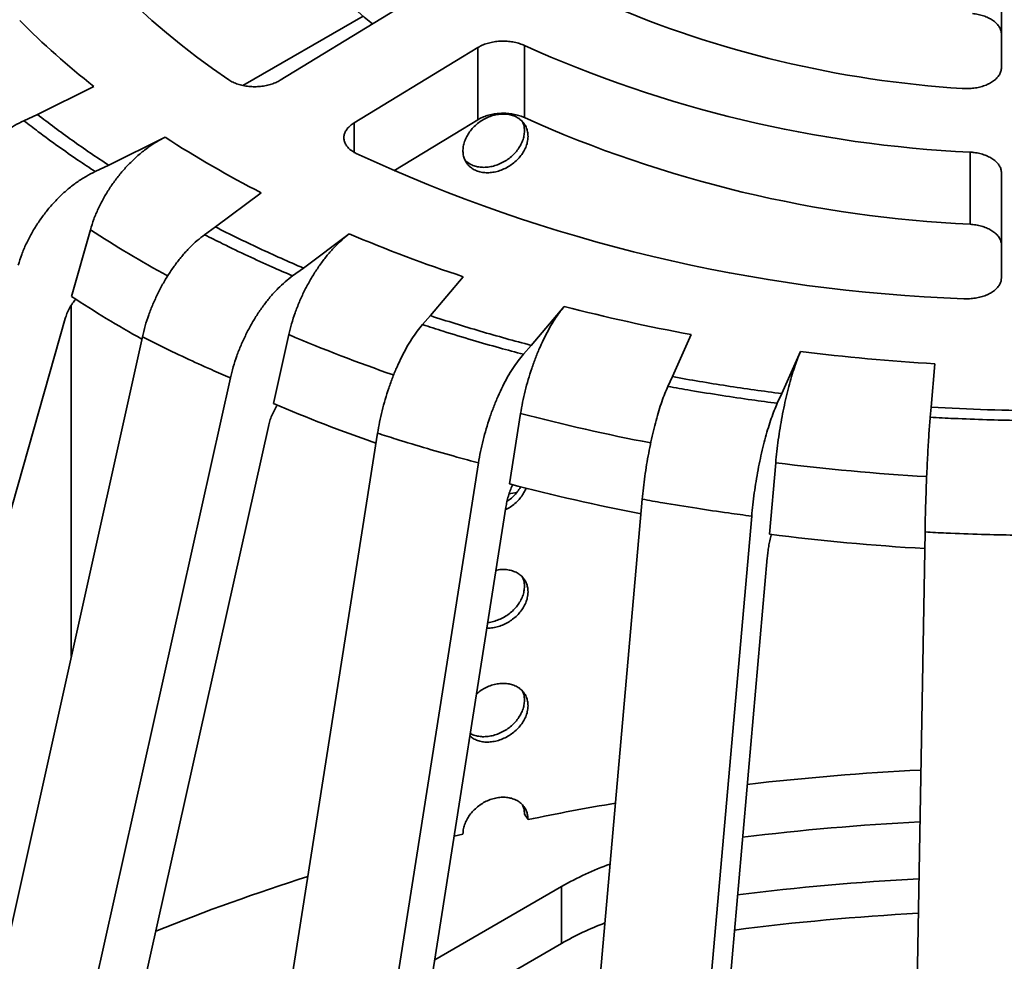
# Model space of a CAD drawing. Units: inches. Extents: x 0.2 to 8.4, y 0.1 to 10.9.
# Drawn here: x 6.6 to 7.1, y 8.6 to 9 of the extents above; entities that cross this region are included whole.
import ezdxf

# ---------------------------------------------------------------- set-up
doc = ezdxf.new("R2010")
doc.units = ezdxf.units.IN
doc.header["$MEASUREMENT"] = 0

msp = doc.modelspace()

# ---------------------------------------------------------------- linework, layer by layer
at = {"color": 7, "linetype": 'Continuous', "lineweight": 35}
for p, q in [((7.074294383506381, 8.986508804640572), (7.07429438350638, 9.033858530761412)), ((6.734170471151978, 8.978489868860786), (6.788077243551474, 9.009609586165206)), ((6.839475650263286, 8.995506688202578), (6.839475650263286, 8.963168683745012)), ((6.860412501310807, 8.996436291441086), (6.860412501310807, 8.96409828698352)), ((6.667280244068082, 8.978107297165451), (6.64201521206732, 8.965564925280068)), ((6.635949944152298, 8.962729543710584), (6.64201521206732, 8.965564925280068)), ((6.673972888175319, 8.942782587066793), (6.699237920176082, 8.955324958952176)), ((7.060231883506381, 8.948655400895246), (7.060231883506381, 8.91631739643768)), ((6.673972888175319, 8.942782587066795), (6.667907620260297, 8.939947205497308)), ((7.074294383506382, 8.892302523059152), (7.074294383506381, 8.939356738843715)), ((6.742366205074152, 8.930427530037196), (6.721906985561774, 8.915110821655682)), ((6.716995428447139, 8.911609417017834), (6.721906985561774, 8.915110821655682)), ((6.66575726747526, 8.913855224923378), (6.657260206556666, 8.883935969132326)), ((6.76137142891701, 8.896662047931725), (6.78183064842939, 8.911978756313237)), ((6.76137142891701, 8.896662047931725), (6.756459871802376, 8.893160643293877)), ((6.832983351461428, 8.892801862498338), (6.818224110504352, 8.875348260521314)), ((6.657130558352707, 8.72260791250711), (6.657130558352707, 8.879842131396183)), ((6.863470535560792, 8.862039351225446), (6.878229776517869, 8.87949295320247)), ((6.81468092280428, 8.871333860999378), (6.818224110504352, 8.875348260521314)), ((6.654443929630935, 8.874007865004215), (6.540297840785351, 8.472021987618893)), ((6.689074041297456, 8.86586982893416), (6.610241534057149, 8.512317397487365)), ((6.754718550451316, 8.866832533899252), (6.747837766190353, 8.835980221454419)), ((6.935171279103474, 8.86687471676831), (6.92675706635422, 8.848015056600472)), ((6.863470535560792, 8.862039351225446), (6.85992734786072, 8.858024951703513)), ((6.975807987220462, 8.840427674932158), (6.984222199969716, 8.859287335099996)), ((7.044463885210252, 8.853779233527762), (7.042762442141837, 8.834305802063762)), ((6.728538484652693, 8.847421055210203), (6.649705977412386, 8.493868623763408)), ((6.924737102373305, 8.843663110716784), (6.92675706635422, 8.848015056600472)), ((6.975807987220462, 8.840427674932158), (6.973788023239547, 8.83607572904847)), ((6.858671162042466, 8.831514967411827), (6.853707377729005, 8.799943981226264)), ((7.042353983998906, 8.829806510736391), (7.042762442141835, 8.834305802063762)), ((6.745557190102841, 8.825742863815051), (6.653123509904029, 8.411222679718168)), ((6.794538488702694, 8.822677982128472), (6.737668872102404, 8.46089177227493)), ((6.839784913759135, 8.809369072832604), (6.782915297158845, 8.447582862979063)), ((6.973071874302205, 8.809446072589086), (6.970242031129623, 8.777402205066895)), ((6.853477379675145, 8.795534083259653), (6.856852409186834, 8.796130961057036)), ((6.913253942344177, 8.793088336793359), (6.88223240262458, 8.441737535304963)), ((6.852062174598154, 8.789468425427257), (6.78538069841681, 8.365293868195229)), ((6.96230486321042, 8.785500955125046), (6.931283323490822, 8.43415015363665)), ((7.040031967237825, 8.77839410241684), (7.033476046425267, 8.40882518010157)), ((6.969304104226811, 8.766769916862449), (6.931289132545282, 8.336242862504518)), ((6.862012413440914, 8.64950496867774), (6.860403837487233, 8.651924083383108)), ((6.832838025112877, 8.643039924500307), (6.828895297269315, 8.642099163434851)), ((6.82018697935, 8.586703765654276), (6.877067681926586, 8.61954029630653)), ((6.877067681926586, 8.594023395935102), (6.877067681926586, 8.61954029630653)), ((6.877067681926586, 8.594023395935102), (6.815775280852115, 8.558640045950591))]:
    msp.add_line(p, q, dxfattribs=at)
at = {"color": 8, "linetype": 'Continuous', "lineweight": 35}
msp.add_line((6.784001289993413, 8.961717523620912), (6.784001289993413, 8.948624738433429), dxfattribs=at)
at = {"color": 7, "linetype": 'Continuous', "lineweight": 35, "flags": 128}
for points in [[(6.724611594591397, 9.1100668651549), (6.725801011828674, 9.104075026876714), (6.727279098826023, 9.098104641157526), (6.729044708383651, 9.09216034184181), (6.731096470144522, 9.086246742527377), (6.733432791657938, 9.080368432984605), (6.736051859615507, 9.074529975594121), (6.738951641258523, 9.068735901805782), (6.742129885955656, 9.06299070862163), (6.745584126949765, 9.057298855105605), (6.749311683272436, 9.051664758922696), (6.753309661824786, 9.04609279291021), (6.757574959622907, 9.040587281683864), (6.762104266206213, 9.035152498281274), (6.76689406620681, 9.029792660845484), (6.771940642077912, 9.024511929351117), (6.777240076979168, 9.01931440237565), (6.78278825781667, 9.014204113918352), (6.788580878435292, 9.009185030269347), (6.792298596382005, 9.006116255914733)], [(6.68714431990233, 9.013240001825027), (6.693373380320823, 9.0076436539857), (6.699831280855252, 9.002134429269498), (6.706514366761883, 8.99671544553251), (6.71341885585698, 8.99138976956042), (6.720540840657276, 8.986160415332893), (6.72787629059135, 8.981030342317872)], [(6.750855659625294, 8.980852088741756), (6.799457968451173, 9.010455576886116), (6.806330019895166, 9.014641253323424)], [(6.839475650263286, 8.995506688202578), (6.832603598819293, 8.99132101176527), (6.784001289993413, 8.961717523620912)], [(6.801821600971636, 8.94023380524068), (6.832608863757519, 8.958986214119767), (6.839475650263286, 8.963168683745012)]]:
    msp.add_lwpolyline(points, dxfattribs=at)
at = {"color": 7, "linetype": 'Continuous', "lineweight": 35}
for centre, radius, start, end in [((7.086741277045728, 9.456827130864417), 0.4805937620872788, 246.6857349621063, 266.418122668355), ((6.887994155390442, 9.259844133135344), 0.3578970178606422, 224.8046313134336, 231.9246904592684), ((7.085329702346594, 9.495326462440987), 0.547246882167531, 245.7324768414957, 267.3713807889645), ((6.910827015719195, 9.309451528970143), 0.4364834269248595, 231.9857105328797, 234.5309122178876), ((7.085643847239933, 9.464302209941364), 0.5485737176820107, 245.7589602388696, 267.3448973915906), ((6.972074996906776, 9.378140895068844), 0.5032031262553576, 237.1664253737636, 242.8389511589396), ((6.930125477174571, 9.336525357323717), 0.4697313253133281, 234.5300263442331, 236.9536547573612), ((7.08216155941025, 9.58879868554659), 0.7062956867456753, 245.1156189599695, 267.9882386704917), ((6.995676840361959, 9.450075952313746), 0.6009472725766491, 242.8987806234979, 244.9553173452141), ((7.040366263949785, 9.523788965788794), 0.6641930419020022, 247.0923026524034, 251.806153595033), ((7.011306228787557, 9.483505490218342), 0.6378500058329823, 244.9545696034426, 246.9309957015131), ((6.950775905196862, 9.334186474664465), 0.5374727742687895, 236.8999029542652, 240.8346078825702), ((7.081438799713669, 9.661713976521794), 0.808185397313587, 255.4373411975604, 259.5729994176345), ((7.057572054797348, 9.606381220181609), 0.7692181917680923, 251.8710044514941, 253.6154473701492), ((7.066900392338352, 9.638079747433023), 0.8022608074526336, 253.6148828306329, 255.3110894456734), ((7.096407313946625, 9.754063937975305), 0.9017819408543789, 262.8536718215463, 266.6978852613017), ((7.089416832117872, 9.738204459406893), 0.9049283796340669, 259.6448731185213, 261.2102222420001), ((7.092707970340926, 9.75944196539366), 0.9264193824213868, 261.2097773905562, 262.7508221997696), ((7.030127508470438, 9.497375887206019), 0.7191187143104815, 246.8867655859347, 250.8168154466492), ((7.097577357354168, 9.808347994089717), 0.9755833469142771, 266.7790367188329, 268.2678608232093), ((7.097722938447212, 9.812938121311463), 0.9801757772251274, 268.2674651363719, 269.7516349803448), ((7.079055923729624, 9.657408507123904), 0.8865818520348011, 255.2751873016441, 259.1836874476647), ((7.096249525821794, 9.76190886244538), 0.9925377812159862, 262.7063394934176, 266.7454039281754), ((7.09650340395872, 7.487216311571014), 1.185905476815676, 92.82095407190823, 96.59300639814722), ((7.084024836570714, 7.575850926303984), 1.096367875637311, 99.5977633442397, 101.683079876805), ((7.096365952843243, 7.511938268959612), 1.13807336487407, 92.9534222145755, 96.97047734650704), ((6.945853681295731, 8.498925128812376), 0.1388507556293991, 109.8015272168751, 119.695814366881), ((7.029357392011616, 7.776227734953655), 0.8884865800321353, 107.4246374681647, 112.0995459504702), ((7.09632979871304, 7.486918448610076), 1.137575002149038, 92.97574409084919, 97.08731383326385), ((7.09597654691428, 7.502401200971828), 1.106679266069595, 93.05479379900243, 97.34057489247134), ((6.944846474531778, 8.475458691328496), 0.1365706919711153, 110.7383982611828, 119.7549102902041)]:
    msp.add_arc(centre, radius, start, end, dxfattribs=at)
at = {"color": 8, "linetype": 'Continuous', "lineweight": 35}
for centre, radius, start, end in [((6.954982839105542, 9.35833023063424), 0.5302918649069905, 236.9474318238328, 241.3085452561903), ((7.031939389885146, 9.517490441890063), 0.7072532128222362, 246.9229716678947, 251.0021576519678), ((7.07951972479173, 9.673669351125145), 0.8706308595931883, 255.3055064412475, 259.2421163971349), ((7.096280425328324, 9.77577967257874), 0.9741565446656502, 262.7339322160936, 266.7330356736677)]:
    msp.add_arc(centre, radius, start, end, dxfattribs=at)
at = {"color": 7, "linetype": 'Continuous', "lineweight": 35}
for points, knots in [([(7.061273550173047, 9.010719304231946), (7.062131889981846, 9.01060889164589), (7.063848570220712, 9.010388066393862), (7.066259679223089, 9.009736653062635), (7.068456553301649, 9.008864707764493), (7.070380345311126, 9.007781775620938), (7.071965215661502, 9.006517362492138), (7.073181862783863, 9.00511211575708), (7.073974252736885, 9.00360184022395), (7.07427024961106, 9.002386095609502), (7.074289651592082, 9.001690237812051), (7.07429438350638, 9.001520526303846)], [0, 0, 0, 0, 0.1201089217044081, 0.2402179303435589, 0.3603531492167419, 0.4804885812248628, 0.6006483150624672, 0.7208082771075923, 0.8410170353212304, 0.9612259303361405, 1, 1, 1, 1]), ([(6.860412501310807, 8.996436291441086), (6.859705050642163, 8.996736468589457), (6.858290148833832, 8.99733682308607), (6.855875302468808, 8.99795120734633), (6.853326094341134, 8.998324305831455), (6.85069328031449, 8.998436884557655), (6.848057410739065, 8.998279908717207), (6.845488012065347, 8.9978682370903), (6.843069384072717, 8.997200003491477), (6.841046156520068, 8.99639891649104), (6.839939447411775, 8.995770178356917), (6.839475650263286, 8.995506688202578)], [0, 0, 0, 0, 0.1146189684965236, 0.2292380133098449, 0.3438774166202203, 0.4585170106639861, 0.5731781410783899, 0.6878394837743088, 0.8025452229667793, 0.91725109890473, 1, 1, 1, 1]), ([(7.056716258506381, 8.977172189871503), (7.057592789708398, 8.97713481863101), (7.059345852563244, 8.977060076130803), (7.06197195363098, 8.977281001893603), (7.064498513077002, 8.977748327962663), (7.066864349331275, 8.97846296730182), (7.068992777958326, 8.979407916002518), (7.070834001173102, 8.980549558091381), (7.072325371942005, 8.981862756155923), (7.073439081248519, 8.983318138267625), (7.074155270674672, 8.984882713759752), (7.074248012556733, 8.985966774279808), (7.074294383506381, 8.986508804640572)], [0, 0, 0, 0, 0.09938553852245305, 0.1987711281600384, 0.2981794027685483, 0.3975878117235842, 0.4970110066405535, 0.5964343675847017, 0.695890432800918, 0.7953466283560627, 0.8976732951606713, 1, 1, 1, 1]), ([(6.72787629059135, 8.981030342317872), (6.728476618536497, 8.980660578499473), (6.729677274749866, 8.979921050663677), (6.731852270944904, 8.979061624639057), (6.734232813465078, 8.978424870613715), (6.736774986029117, 8.978035313005373), (6.739403254624717, 8.977910154356831), (6.742043076417445, 8.978043748635388), (6.744619713311283, 8.978441711004551), (6.746979758630959, 8.979066532563163), (6.749094320310442, 8.979868981766046), (6.750268546468136, 8.980524386387378), (6.750855659625294, 8.980852088741756)], [0, 0, 0, 0, 0.1019012579426136, 0.2038025707248593, 0.3057221270992556, 0.4076418264636186, 0.5095773264033532, 0.6115130001251983, 0.7134832344594353, 0.8154536009206859, 0.9077267881524889, 1, 1, 1, 1]), ([(6.862012413440915, 8.955707773134895), (6.861971201494227, 8.9564163994214), (6.861888777571442, 8.957833652500119), (6.861245622302587, 8.959791930941325), (6.86022972151395, 8.961549241254874), (6.858847479606994, 8.963056075755999), (6.857135009029257, 8.9642592549761), (6.855151279708068, 8.965135681673777), (6.852944077458333, 8.965644891501471), (6.850584335601036, 8.965786462476643), (6.848134806897024, 8.965539917687654), (6.845667511061558, 8.964927699754528), (6.843253127323324, 8.963952127405292), (6.84095609492044, 8.962655725227787), (6.838847199760143, 8.961063259557331), (6.836976482316808, 8.959232026498432), (6.835407352859399, 8.957206337928508), (6.834170480357857, 8.955051553928888), (6.833314942805194, 8.9528261096796), (6.83284870473473, 8.950595635145188), (6.832801116465555, 8.948425255462626), (6.833156567305737, 8.946372826715342), (6.833921794336594, 8.94450237114355), (6.835059607916993, 8.94285746787158), (6.836553497673684, 8.941494161092164), (6.838348643874301, 8.940437621035644), (6.840406637319067, 8.939730091651253), (6.84266042100343, 8.9393761063163), (6.845053557128572, 8.939399673422603), (6.847513982283076, 8.939784384887956), (6.849973545466129, 8.940533807447622), (6.852363624400046, 8.941612712780499), (6.854611848821088, 8.94300426627738), (6.856661084656221, 8.944658456340695), (6.858441997733506, 8.946539559923776), (6.859917894203635, 8.948588167264909), (6.861021201367864, 8.950751142563451), (6.861838549498988, 8.953157859099719), (6.861950313509669, 8.954797006448532), (6.862012413440915, 8.955707773134895)], [0, 0, 0, 0, 0.02684296007221224, 0.05368593930073098, 0.08052869104190326, 0.1073714703368237, 0.1342184714148077, 0.1610654654489905, 0.1879152774197985, 0.2147650587214552, 0.2416102733199537, 0.2684554814989323, 0.2952958684147026, 0.3221362831394099, 0.3489791439147243, 0.3758220233372529, 0.4026707997890694, 0.429519556600092, 0.4563684592129227, 0.4832173345184565, 0.5100603728148962, 0.5369034187765034, 0.5637437573265065, 0.5905841265055151, 0.6174291426832254, 0.6442741646601502, 0.6711239351321711, 0.6979736774988774, 0.7248208586677639, 0.751668021693346, 0.7785093133931209, 0.8053506252034637, 0.8321919181463637, 0.8590332380534637, 0.8858804196131524, 0.9127275929138472, 0.9395773634839254, 0.9664271034077861, 1, 1, 1, 1]), ([(6.839475650263286, 8.963168683745012), (6.840127754106986, 8.963529089905153), (6.84143196126687, 8.964249901933881), (6.843727113602906, 8.965073472371493), (6.846196534438914, 8.965669651345063), (6.848792749953104, 8.966014561583927), (6.851437180720329, 8.966091886680882), (6.854057516285613, 8.965910106930407), (6.85657062440223, 8.965459838818331), (6.858709589930653, 8.964843417845751), (6.859910815139004, 8.964317806245722), (6.860412501310807, 8.96409828698352)], [0, 0, 0, 0, 0.1147255243732159, 0.229450955939416, 0.3441989596344151, 0.458946767966056, 0.5736715091152844, 0.6883960391269743, 0.8030758507822275, 0.9177555367053466, 1, 1, 1, 1]), ([(6.601469902554641, 8.920776186247542), (6.601956517593546, 8.922343282930765), (6.602931300932665, 8.925482478425078), (6.604923654406, 8.930187247905858), (6.607271253767864, 8.934817663011739), (6.609997860023902, 8.93931455175977), (6.613044856675519, 8.943624423668027), (6.616379083866831, 8.947696869731832), (6.619966504404824, 8.951468569394914), (6.623752986284472, 8.95490565540106), (6.627712121094817, 8.957968210042305), (6.631794371362987, 8.960641677729683), (6.634564753092834, 8.962033588318455), (6.635949944152298, 8.962729543710584)], [0, 0, 0, 0, 0.09056050414351449, 0.1814100748302981, 0.271970894757822, 0.3625287899667288, 0.4533752849467386, 0.5439335526559017, 0.6345449094634139, 0.7254448906722392, 0.8160565143829059, 0.9080282442746614, 1, 1, 1, 1]), ([(6.635949944152297, 8.962729543710584), (6.638083009491191, 8.961082769991549), (6.643153100058274, 8.957168547699919), (6.651225695136501, 8.951277730809267), (6.659749285656376, 8.945329768574172), (6.665324447313568, 8.941651486088784), (6.667907620260297, 8.939947205497308)], [0, 0, 0, 0, 0.2103575761271634, 0.4999996685474625, 0.7683318603151013, 1, 1, 1, 1]), ([(6.784001289993413, 8.96171752362091), (6.78341105851377, 8.961321235494816), (6.782230595798901, 8.960528659406735), (6.780902101713866, 8.95914520734092), (6.779960573949787, 8.957664051069456), (6.779445006119157, 8.956113982559996), (6.779380109741708, 8.954541641885719), (6.779751995190529, 8.952990929781302), (6.780565650997722, 8.95150658459071), (6.781747962422866, 8.950176576673762), (6.783213553367581, 8.949012067671841), (6.784378139046293, 8.948388268556002), (6.784960431780888, 8.948076369054196)], [0, 0, 0, 0, 0.1019989092050764, 0.20399777617178, 0.3060163667178802, 0.4080348178565603, 0.51003864076915, 0.612042289276337, 0.7140117315414257, 0.8159810370369672, 0.9079905350719685, 1, 1, 1, 1]), ([(6.859512577061959, 8.962221633593344), (6.85972396846701, 8.961734063394763), (6.860273625087256, 8.960466291001554), (6.860354231402845, 8.95901811348896), (6.860403837487233, 8.958126887840264)], [0, 0, 0, 0, 0.3845881178619018, 1, 1, 1, 1]), ([(6.66575726747526, 8.913855224923378), (6.666243978191718, 8.91542226466587), (6.667218953362127, 8.918561346646827), (6.669211573863857, 8.923265883439571), (6.671559404470726, 8.927896014016326), (6.674286188488291, 8.9323925639462), (6.677333295613613, 8.936702069997994), (6.680667643603004, 8.94077425296588), (6.684255253668637, 8.944545876627915), (6.688041855922285, 8.947982809035128), (6.691841220909184, 8.950922074889064), (6.695587168319872, 8.953400447244023), (6.698021002702949, 8.954683454950496), (6.699237920176082, 8.955324958952176)], [0, 0, 0, 0, 0.09260797424092643, 0.1855115829869115, 0.278119911506193, 0.3707248411752162, 0.4636248767443161, 0.5562302659468477, 0.6488979888057581, 0.7418608074571169, 0.8345289225414745, 0.9172644421257253, 1, 1, 1, 1]), ([(6.860403837487233, 8.958126887840264), (6.860362627695063, 8.957401231660551), (6.860280208081689, 8.955949918789855), (6.859637084525351, 8.95372496995487), (6.858621230547989, 8.951544898675943), (6.85723904672856, 8.949459497612947), (6.855526639178842, 8.947534153494914), (6.853542973690223, 8.945813988499173), (6.851335823069193, 8.944356364649261), (6.848976132238055, 8.943190327037048), (6.846526579116295, 8.942360957203135), (6.844059432803961, 8.941877706995133), (6.841644432133026, 8.941768189365373), (6.839349533010387, 8.9420236264095), (6.837232424836499, 8.942642636549095), (6.835392062023415, 8.943631834627757), (6.834233063780198, 8.944462909227493), (6.833799725757099, 8.94502333059551), (6.833772769806948, 8.945058191811592)], [0, 0, 0, 0, 0.06636881816434899, 0.1327376830895537, 0.1991059927129628, 0.2654743695959195, 0.3318530519506078, 0.3982317171109589, 0.4646172608674955, 0.5310027297603058, 0.5973770511965287, 0.6637513569629349, 0.7301138939038287, 0.796476498728058, 0.8628450745648306, 0.9292136959194023, 0.9955967120759981, 1, 1, 1, 1]), ([(7.074294383506381, 8.939356738843715), (7.074250615715609, 8.939883503056056), (7.074163080169459, 8.940937031054736), (7.073479626786956, 8.942472795263116), (7.072399329733154, 8.943917785930978), (7.070928251682004, 8.945235305861415), (7.069104081265398, 8.94638120526338), (7.066989416604277, 8.947331703895427), (7.064633472399305, 8.948045769572815), (7.062351167527305, 8.948486600321328), (7.060856290362397, 8.94860566700653), (7.060231883506381, 8.948655400895246)], [0, 0, 0, 0, 0.1147166714330486, 0.2294332500925114, 0.3441812517167569, 0.458929057982723, 0.5736537982813377, 0.6883783274395676, 0.8030581385644001, 0.917737823947273, 1, 1, 1, 1]), ([(6.667907620260298, 8.939947205497308), (6.66654161373817, 8.939260863521504), (6.663805246755269, 8.937885991958924), (6.659754941579965, 8.935239775376203), (6.655805481790887, 8.932208910441487), (6.652012520005953, 8.92877269559538), (6.648418833670795, 8.925000719790939), (6.645068024499513, 8.920935669463692), (6.642013912058218, 8.916621401228443), (6.639281678430592, 8.91212111345325), (6.63690884138138, 8.907475832050372), (6.634901520949501, 8.902742373682871), (6.63391889260183, 8.899576689413173), (6.633427578662641, 8.897993848034266)], [0, 0, 0, 0, 0.09069821450902704, 0.181685515823209, 0.2723836059213008, 0.3630834190413998, 0.4540725390545046, 0.5447720330116921, 0.6354372076218312, 0.7263918006143926, 0.8170566012606437, 0.9085283443159283, 1, 1, 1, 1]), ([(7.060231883506381, 8.91631739643768), (7.061101018757205, 8.916240574230207), (7.062839289837426, 8.916086929764122), (7.065318913635345, 8.915530968797869), (7.067609367014509, 8.914746840229004), (7.069650909608093, 8.913741714391788), (7.071374275014159, 8.912542383934921), (7.07274662458283, 8.911188184630774), (7.073704519409407, 8.909712576565514), (7.074217788802296, 8.90830492691655), (7.074271762416564, 8.907398591937664), (7.074294383506381, 8.907018734386149)], [0, 0, 0, 0, 0.1146128449230488, 0.2292257661428498, 0.3438651654990114, 0.4585047555846342, 0.5731658811004496, 0.6878272188994189, 0.8025329529012979, 0.9172388236547063, 1, 1, 1, 1]), ([(6.689074041297456, 8.86586982893416), (6.689468094386275, 8.867490360493777), (6.690257458370118, 8.870736596303473), (6.691870834401303, 8.875660144804762), (6.693771882880882, 8.88054834824781), (6.69597984509183, 8.885344643830017), (6.698447254329508, 8.889989104430418), (6.701147258272077, 8.894427679782442), (6.704052294144099, 8.898593311728105), (6.707118526712222, 8.902446188811433), (6.710324570866905, 8.905943493434279), (6.713630311953575, 8.909065230330457), (6.71587372284426, 8.910761354709305), (6.716995428447139, 8.911609417017834)], [0, 0, 0, 0, 0.09056050414351598, 0.1814100748302966, 0.2719708947578205, 0.3625287899667274, 0.4533752849467355, 0.5439335526558974, 0.6345449094634097, 0.7254448906722318, 0.8160565143828991, 0.908028244274658, 1, 1, 1, 1]), ([(6.716995428447139, 8.911609417017834), (6.719674971085193, 8.910254650133469), (6.726043985482259, 8.907034499922517), (6.736061768216795, 8.902241323643441), (6.746541272106916, 8.897446381449493), (6.753319346235989, 8.894517636282988), (6.756459871802376, 8.893160643293875)], [0, 0, 0, 0, 0.2103575761271671, 0.4999996685474656, 0.7683318603151047, 1, 1, 1, 1]), ([(6.754718550451316, 8.866832533899252), (6.755112681018288, 8.868453019024424), (6.755902200344047, 8.871699162385633), (6.757515792610564, 8.876622507521098), (6.759417028348655, 8.88151045182788), (6.76162513450805, 8.886306428111808), (6.76409263320557, 8.89095053498679), (6.766792734968496, 8.895388860507655), (6.769697924316974, 8.899554437264174), (6.772764254362039, 8.903407173966759), (6.775840919464709, 8.906763645583386), (6.778874327867073, 8.909653357952232), (6.78084520808993, 8.911203623406658), (6.78183064842939, 8.911978756313237)], [0, 0, 0, 0, 0.0926079742409226, 0.1855115829869098, 0.278119911506192, 0.3707248411752144, 0.4636248767443127, 0.5562302659468443, 0.6488979888057548, 0.7418608074571135, 0.834528922541471, 0.9172644421257242, 1, 1, 1, 1]), ([(6.756459871802376, 8.893160643293875), (6.755353701531517, 8.89232430104306), (6.753137835239801, 8.890648950827325), (6.749857962779274, 8.887557972905377), (6.746659753302332, 8.884093420396761), (6.743588273410373, 8.880240702919348), (6.740678163595851, 8.876074106789275), (6.737964731830663, 8.87164110631753), (6.735491560340121, 8.866991468009964), (6.733279041173511, 8.862191155462632), (6.731357555617684, 8.85728531438879), (6.729732059582443, 8.852331433488937), (6.728936342835936, 8.849057847448641), (6.728538484652693, 8.847421055210203)], [0, 0, 0, 0, 0.09069821450902665, 0.1816855158232097, 0.2723836059213022, 0.3630834190414021, 0.4540725390545084, 0.5447720330116945, 0.6354372076218333, 0.7263918006143941, 0.817056601260644, 0.9085283443159291, 1, 1, 1, 1]), ([(7.057367300173048, 8.882938329793115), (7.058245827903103, 8.882922201965805), (7.060002883835897, 8.882889946302507), (7.062611680915605, 8.883174411248707), (7.065103776295205, 8.883702772823506), (7.067417980357637, 8.884474441324727), (7.069478845108559, 8.885470518703345), (7.071239003392065, 8.88665620856164), (7.072637493801567, 8.88800467850283), (7.073607647140121, 8.889425819651782), (7.074187266030022, 8.890872542878569), (7.074258677677753, 8.89182586295656), (7.074294383506382, 8.892302523059152)], [0, 0, 0, 0, 0.1018954445228362, 0.2037909438698653, 0.3057104984458404, 0.4076301960081146, 0.5095656933708259, 0.611501364515936, 0.7134715958651352, 0.8154419593456953, 0.9077209673607752, 1, 1, 1, 1]), ([(6.654443929630935, 8.874007865004215), (6.654697907120782, 8.874793565874374), (6.655205863043182, 8.876364970531036), (6.656359794891219, 8.878694713258986), (6.657689248573112, 8.880846386594813), (6.658733740557641, 8.88211224941604), (6.659220537605537, 8.8827022187921)], [0, 0, 0, 0, 0.2582100438797234, 0.5164210461770975, 0.7746226772130544, 1, 1, 1, 1]), ([(6.858671162042466, 8.831514967411827), (6.858955487062929, 8.833176618089958), (6.859525044760967, 8.836505223970802), (6.860689087067352, 8.84159710314922), (6.862060634811766, 8.846683624848938), (6.863653558278156, 8.851710230063132), (6.865433607014421, 8.856612058507622), (6.867381455147314, 8.861332400170937), (6.869477253063466, 8.865801413747652), (6.871689297563094, 8.869974417850031), (6.873908797753073, 8.873652236326906), (6.87609709264402, 8.876858777545634), (6.877518881783585, 8.878614894514737), (6.878229776517869, 8.87949295320247)], [0, 0, 0, 0, 0.09260797424092317, 0.1855115829869105, 0.2781199115061921, 0.3707248411752153, 0.463624876744313, 0.5562302659468443, 0.648897988805756, 0.7418608074571149, 0.834528922541473, 0.9172644421257241, 1, 1, 1, 1]), ([(6.794538488702694, 8.822677982128472), (6.794822757830567, 8.824339671148728), (6.795392203465251, 8.82766835325314), (6.79655608977989, 8.832760413212362), (6.797927502436379, 8.837847174489852), (6.799520322058643, 8.842874083967416), (6.801300306258752, 8.847776256793562), (6.803248083824232, 8.852496838071042), (6.805343771022768, 8.856965890806825), (6.80755574520272, 8.861139025108821), (6.809868579187875, 8.864971189779329), (6.812253334344853, 8.868438199717437), (6.813871726575373, 8.870368640481693), (6.81468092280428, 8.871333860999378)], [0, 0, 0, 0, 0.09056050414351696, 0.1814100748303001, 0.2719708947578239, 0.3625287899667322, 0.453375284946742, 0.5439335526559052, 0.6345449094634167, 0.7254448906722422, 0.8160565143829076, 0.9080282442746631, 1, 1, 1, 1]), ([(6.81468092280428, 8.871333860999378), (6.817789833870339, 8.870330310763425), (6.825179415606315, 8.867944968649363), (6.836704560821007, 8.86445891778547), (6.848681973475136, 8.86102655761523), (6.856366725711841, 8.858975349985064), (6.85992734786072, 8.858024951703513)], [0, 0, 0, 0, 0.2103575761271616, 0.4999996685474639, 0.7683318603151013, 1, 1, 1, 1]), ([(6.728538484652693, 8.847421055210203), (6.728538405678491, 8.847421089135628), (6.72567379472774, 8.848651657354837), (6.718924768745977, 8.851603474703643), (6.708135736392848, 8.856526158549809), (6.69785972346103, 8.861456843929755), (6.69146202614009, 8.864656743652457), (6.689074115175228, 8.865869791404593), (6.689074041297456, 8.86586982893416)], [0, 0, 0, 0, 5.813132585955987e-06, 0.2108582637882268, 0.5000004922052907, 0.8121052823258876, 0.9999941868674145, 1, 1, 1, 1]), ([(6.85992734786072, 8.858024951703513), (6.859129358789961, 8.857073073854384), (6.857530837179285, 8.855166284189828), (6.855164743598632, 8.851732735113064), (6.852857561534682, 8.847934140861348), (6.850641801945573, 8.84376061810073), (6.848542454414838, 8.839290071225069), (6.846584990044374, 8.83457366233897), (6.844800848966313, 8.829665709958597), (6.843204741965145, 8.8246343075579), (6.841818586041806, 8.819527774068806), (6.840645956379936, 8.81440411581918), (6.840071927874686, 8.811047419960426), (6.839784913759135, 8.809369072832604)], [0, 0, 0, 0, 0.09069821450902787, 0.1816855158232108, 0.2723836059213026, 0.3630834190414023, 0.4540725390545074, 0.5447720330116966, 0.6354372076218359, 0.7263918006143948, 0.8170566012606434, 0.9085283443159249, 0.9999999999999999, 0.9999999999999999, 0.9999999999999999, 0.9999999999999999]), ([(6.973071874302205, 8.809446072589086), (6.97323396740842, 8.811134809858258), (6.973558671074293, 8.814517675390313), (6.97422228918606, 8.819720448565523), (6.975004205718951, 8.824937632536136), (6.975912328093162, 8.830115989665876), (6.976927130196775, 8.835187396756922), (6.978037594389416, 8.840093302693472), (6.979232404447552, 8.844761975170998), (6.980493486442541, 8.849145712555407), (6.981758818911182, 8.853034974590301), (6.983006361303374, 8.856449986553852), (6.983816920351747, 8.858341552105378), (6.984222199969716, 8.859287335099996)], [0, 0, 0, 0, 0.09260797424092611, 0.185511582986911, 0.2781199115061926, 0.3707248411752154, 0.4636248767443155, 0.5562302659468481, 0.6488979888057598, 0.7418608074571171, 0.8345289225414755, 0.9172644421257271, 1, 1, 1, 1]), ([(6.913253942344177, 8.793088336793359), (6.913416003586143, 8.794777107079975), (6.913740643364929, 8.79816003815974), (6.914404172546125, 8.803362977254997), (6.91518601206567, 8.808580387934056), (6.916094075238558, 8.813759039434322), (6.917108840550243, 8.8188307847589), (6.918219264512547, 8.823736923586923), (6.919414011450797, 8.828405624675858), (6.920675053356686, 8.832789485560788), (6.921993595228954, 8.836841985354104), (6.923353139212553, 8.84053618207853), (6.924275781276528, 8.84262080107311), (6.924737102373305, 8.843663110716784)], [0, 0, 0, 0, 0.09056050414351806, 0.1814100748302994, 0.2719708947578257, 0.3625287899667323, 0.45337528494674, 0.543933552655904, 0.6345449094634179, 0.7254448906722439, 0.8160565143829107, 0.9080282442746638, 0.9999999999999999, 0.9999999999999999, 0.9999999999999999, 0.9999999999999999]), ([(6.924737102373305, 8.843663110716784), (6.928139507535573, 8.84305463709012), (6.936226696429448, 8.841608353969473), (6.948755499974631, 8.839581785671445), (6.961707350985781, 8.837662018134644), (6.969962920781842, 8.836577995657041), (6.973788023239547, 8.83607572904847)], [0, 0, 0, 0, 0.2103575761271654, 0.4999996685474587, 0.7683318603150995, 1, 1, 1, 1]), ([(6.745557190102841, 8.825742863815051), (6.745763302350599, 8.826555823813672), (6.746175527611156, 8.828181746828442), (6.747103283271165, 8.8306476515636), (6.748252876549808, 8.833011079625862), (6.749105186885782, 8.834569737528538), (6.749597228931533, 8.835252597240983), (6.749599395230639, 8.835255603647441)], [0, 0, 0, 0, 0.2497274885291146, 0.4994559039905326, 0.7491752560493783, 0.998895701244481, 1, 1, 1, 1]), ([(6.973788023239547, 8.83607572904847), (6.973333091320455, 8.83504782973778), (6.972421777455763, 8.832988754843216), (6.971072872398236, 8.829329796799353), (6.969757552674559, 8.825311405862417), (6.968494352714739, 8.82092679589696), (6.967297519028671, 8.816256251961864), (6.966181572638876, 8.811353362699212), (6.965164437499667, 8.806275441810046), (6.964254500198863, 8.801091984210242), (6.963464255573374, 8.795853396783183), (6.962795741828003, 8.79061802645123), (6.962468489364183, 8.787206645024032), (6.96230486321042, 8.785500955125046)], [0, 0, 0, 0, 0.09069821450902767, 0.1816855158232121, 0.2723836059213033, 0.3630834190414035, 0.4540725390545093, 0.5447720330116983, 0.6354372076218353, 0.726391800614394, 0.8170566012606426, 0.9085283443159237, 0.9999999999999999, 0.9999999999999999, 0.9999999999999999, 0.9999999999999999]), ([(7.040031967237825, 8.77839410241684), (7.040064737739953, 8.780094694194247), (7.040130383346715, 8.783501305989457), (7.040264555985281, 8.788752645948554), (7.040422652229194, 8.794027087590532), (7.040606272234683, 8.799271977386313), (7.040811468544437, 8.804417744350136), (7.041036008048009, 8.809404882598418), (7.041277598551741, 8.814160734012491), (7.041532594601127, 8.81863658108177), (7.041799217753624, 8.822785261370885), (7.042074131967946, 8.826578629473296), (7.042260699979852, 8.82873055021462), (7.042353983998906, 8.829806510736391)], [0, 0, 0, 0, 0.09056050414351624, 0.1814100748303006, 0.2719708947578245, 0.362528789966733, 0.4533752849467412, 0.5439335526559046, 0.634544909463418, 0.7254448906722457, 0.8160565143829129, 0.9080282442746657, 1, 1, 1, 1]), ([(7.042353983998906, 8.829806510736391), (7.04590118182524, 8.829619706936283), (7.054332528915715, 8.829175692321462), (7.067317421956594, 8.828697177348474), (7.080677653285701, 8.828373905498536), (7.089143232626411, 8.828304445157487), (7.093065640060662, 8.828272261682834)], [0, 0, 0, 0, 0.2103575761271669, 0.4999996685474627, 0.7683318603151063, 1, 1, 1, 1]), ([(6.839784913759135, 8.809369072832604), (6.83978482429761, 8.809369096538127), (6.836539809381744, 8.810228960863254), (6.828875516336519, 8.812306244555094), (6.816549544247782, 8.815826416640233), (6.80472206558739, 8.819415964192894), (6.79731135534289, 8.821778033488226), (6.794538574487665, 8.822677954286503), (6.794538488702694, 8.822677982128472)], [0, 0, 0, 0, 5.81313258515529e-06, 0.2108582637882336, 0.5000004922052946, 0.8121052823258949, 0.9999941868674154, 0.9999999999999999, 0.9999999999999999, 0.9999999999999999, 0.9999999999999999]), ([(6.852062174598154, 8.789468425427257), (6.852210837588703, 8.790302963816458), (6.852508164121601, 8.791972043692478), (6.85317783496834, 8.794534088895322), (6.854005668396335, 8.797020477176973), (6.854652087850617, 8.798734848432968), (6.855040338106533, 8.799532422142684), (6.85507393288198, 8.799601435129212)], [0, 0, 0, 0, 0.2442202020588007, 0.4884413106080968, 0.7326535556317145, 0.9768668696844633, 1, 1, 1, 1]), ([(6.851887732932232, 8.788358766183896), (6.852039049911288, 8.788425560474497), (6.852986011319071, 8.788843567864378), (6.854605991844106, 8.789920510043803), (6.856661113113394, 8.791552410129215), (6.858447743839078, 8.793439083363664), (6.859894880821194, 8.795487706749258), (6.860782158104684, 8.797066216328016), (6.86105889749548, 8.79794623189977), (6.861104075627462, 8.798089895797895)], [0, 0, 0, 0, 0.03530971013732903, 0.2209727753517632, 0.4066360270794167, 0.592339824260276, 0.7780435643131045, 0.9637652698564906, 1, 1, 1, 1]), ([(6.858672394545638, 8.79869943055545), (6.858635593528359, 8.798619251349415), (6.858265972914023, 8.797813950583736), (6.857217610530861, 8.796360047080634), (6.855525863515265, 8.794441844627153), (6.853947720140886, 8.793017429416258), (6.852898193667949, 8.792347158848566), (6.852588997936765, 8.79214969379779)], [0, 0, 0, 0, 0.03133641090348987, 0.3147354150963576, 0.5981784245906008, 0.8816213606634686, 0.9999999999999999, 0.9999999999999999, 0.9999999999999999, 0.9999999999999999]), ([(6.96230486321042, 8.785500955125046), (6.962304767171468, 8.785500967575256), (6.958821171014257, 8.785952570845293), (6.950576577287977, 8.787064576727321), (6.937252369590951, 8.78902841431946), (6.924390342774108, 8.791119916655962), (6.916290503203788, 8.792540877396727), (6.913254036287131, 8.793088319856452), (6.913253942344177, 8.793088336793359)], [0, 0, 0, 0, 5.813132585972299e-06, 0.2108582637882317, 0.5000004922053006, 0.8121052823258912, 0.9999941868674183, 1, 1, 1, 1]), ([(7.090743623299581, 8.77685985336328), (7.090743524880568, 8.77685985401468), (7.08717359735031, 8.776883482029403), (7.078709031250626, 8.77698165323182), (7.064968919758405, 8.777303352876844), (7.051634477075758, 8.77780537438194), (7.043199510036329, 8.778223079387148), (7.040032065233004, 8.778394097125851), (7.040031967237825, 8.77839410241684)], [0, 0, 0, 0, 5.813132584828672e-06, 0.2108582637882294, 0.5000004922052951, 0.8121052823258873, 0.9999941868674164, 1, 1, 1, 1]), ([(6.969304104226811, 8.766769916862449), (6.969388849466606, 8.767618641337583), (6.969558340260748, 8.769316093438126), (6.969940226580372, 8.771941582997314), (6.97041176097146, 8.774508176131357), (6.970790391119139, 8.776323953710495), (6.971022484855211, 8.77719623836818), (6.971052039900666, 8.777307315957536)], [0, 0, 0, 0, 0.2412043756086001, 0.4824096465136329, 0.723606163346888, 0.9648037360080454, 1, 1, 1, 1]), ([(6.862012413440915, 8.751572570163457), (6.861971201478806, 8.75228119705121), (6.861888777525176, 8.753698451332426), (6.861245622487647, 8.75565672075493), (6.860229720819976, 8.757414065339288), (6.858847482198007, 8.758920771769189), (6.857134999357535, 8.760124429074427), (6.85515131580489, 8.760999071401697), (6.852943942727513, 8.761514941257447), (6.85058483838475, 8.761631657562646), (6.848780150207936, 8.761518454540873), (6.847791203891751, 8.761260824822294), (6.847620882460157, 8.76121645450434)], [0, 0, 0, 0, 0.1085899440023225, 0.2171799654991629, 0.3257690667234933, 0.4343582794131741, 0.5429645708149362, 0.6515708337218558, 0.7601884962501138, 0.8688060347100288, 0.977405099125395, 1, 1, 1, 1]), ([(6.859512577061959, 8.758086430621908), (6.85972396846701, 8.757598860423325), (6.860273625087256, 8.756331088030118), (6.860354231402845, 8.754882910517523), (6.860403837487233, 8.753991684868828)], [0, 0, 0, 0, 0.3845881178619209, 1, 1, 1, 1]), ([(6.843548531295538, 8.735311392843016), (6.84405102479088, 8.735302884264323), (6.845342603758374, 8.735281014326931), (6.847516782044067, 8.735658686803664), (6.849972795341172, 8.736396057882708), (6.852363825395212, 8.737478192166014), (6.854611794964962, 8.738868880470191), (6.856661099090374, 8.74052330237165), (6.858441993865784, 8.74240434382184), (6.859917895239199, 8.744452967809098), (6.861021201093735, 8.74661593866138), (6.861838549587858, 8.749022656429988), (6.861950313541411, 8.750661803584856), (6.862012413440914, 8.751572570163457)], [0, 0, 0, 0, 0.05849413400249382, 0.1503497933798848, 0.2421853644334958, 0.3340210042939844, 0.4258565796008592, 0.5176922471638268, 0.6095479699543465, 0.7014036644873068, 0.7932682453927871, 0.8851327214444135, 1, 1, 1, 1]), ([(6.860403837487233, 8.753991684868828), (6.860362627738683, 8.753266028903225), (6.86028020821255, 8.751814716460752), (6.859637084001911, 8.749589764414104), (6.858621232510868, 8.747409705339402), (6.857239039399992, 8.74532425866882), (6.855526666534836, 8.743399084801885), (6.853542871592173, 8.741678284373794), (6.851336204147989, 8.74022303222423), (6.848974710140283, 8.739048143619819), (6.846531885463655, 8.73825180073203), (6.844825912688903, 8.737836647747672), (6.843982335449998, 8.737800669143699), (6.843939566025612, 8.737798845025987)], [0, 0, 0, 0, 0.09945929798625266, 0.1989186660476051, 0.2983772019421633, 0.3978358386308538, 0.4973099189421992, 0.5967839734863751, 0.6962683361898131, 0.7957525867036142, 0.8952201318091038, 0.9946876534320478, 1, 1, 1, 1]), ([(6.862012413440915, 8.700538769420598), (6.861971201495972, 8.701247395705334), (6.861888777576673, 8.702664648780509), (6.861245622281663, 8.704622927248277), (6.860229721592414, 8.706380237460893), (6.858847479314043, 8.707887072339206), (6.857135010122785, 8.709090250151279), (6.8551512756268, 8.709966682104183), (6.852944092691604, 8.710475872317138), (6.850584278754056, 8.710617516492887), (6.848135019012606, 8.710370698560912), (6.845666719491255, 8.70975949991373), (6.843256080915796, 8.708780124191511), (6.840957922825775, 8.707505046580035), (6.839596826745833, 8.706419253364132), (6.83892197181855, 8.70588089834823)], [0, 0, 0, 0, 0.0770173458105729, 0.1540347465840774, 0.231051494654916, 0.3080683217824822, 0.3850972619752713, 0.4621261819581115, 0.5391631871148304, 0.6162001042761579, 0.693223918733635, 0.7702477147723386, 0.8472576777280019, 0.9242677204725728, 0.9999999999999999, 0.9999999999999999, 0.9999999999999999, 0.9999999999999999]), ([(6.859512577061959, 8.707052629879048), (6.85972396846701, 8.706565059680468), (6.860273625087256, 8.705297287287257), (6.860354231402845, 8.703849109774664), (6.860403837487233, 8.702957884125967)], [0, 0, 0, 0, 0.3845881178619379, 1, 1, 1, 1]), ([(6.860403837487233, 8.702957884125967), (6.860362627694182, 8.70223222794506), (6.860280208079046, 8.700780915071977), (6.859637084535926, 8.698555966254894), (6.858621230508332, 8.696375894907948), (6.857239046876623, 8.694290494099137), (6.855526638626155, 8.692365149032241), (6.853542975752962, 8.690644987577965), (6.851335815370058, 8.689187350509824), (6.848976160969437, 8.688021362226957), (6.84652647190939, 8.68719180832355), (6.844059832877729, 8.68670924500735), (6.841642939330861, 8.686597164297574), (6.839355104475201, 8.686862166829437), (6.837485488317441, 8.687370949222187), (6.83650531915531, 8.687920131939826), (6.836131419984122, 8.688129625332282)], [0, 0, 0, 0, 0.07343503540762089, 0.146870122554676, 0.2203045952775453, 0.2937391424210151, 0.3671850922487933, 0.4406310230515731, 0.5140845648073334, 0.5875380237287064, 0.6609791483356852, 0.7344202556044989, 0.8078483410335064, 0.8812765015733143, 0.9547112688530015, 0.9999999999999999, 0.9999999999999999, 0.9999999999999999, 0.9999999999999999]), ([(6.835949876991363, 8.686974793091277), (6.836161709492451, 8.686769414691481), (6.836854624897201, 8.686097610996148), (6.838360492373917, 8.685279306925283), (6.84040346227932, 8.68455822344622), (6.842661271662511, 8.684207870058556), (6.845053329202859, 8.68423046407589), (6.847514043340699, 8.684615436259268), (6.849973529107288, 8.685364788974532), (6.85236362878338, 8.686443713020804), (6.854611847646586, 8.687835261503459), (6.856661084971003, 8.689489452910392), (6.858441997649158, 8.69137055613338), (6.859917894226219, 8.693419163570987), (6.861021201361885, 8.695582138843761), (6.861838549500925, 8.697988855387171), (6.861950313510361, 8.699628002734858), (6.862012413440915, 8.700538769420598)], [0, 0, 0, 0, 0.02997153785203605, 0.09803849822440629, 0.1661174986549956, 0.2341964278230903, 0.3022688629398594, 0.3703412520533285, 0.4383987541124534, 0.5064563071629767, 0.5745138123741101, 0.6425713859543869, 0.7106438220620555, 0.7787162372286115, 0.8467952379078301, 0.9148741608819596, 1, 1, 1, 1]), ([(6.862012413440914, 8.64950496867774), (6.861971201494229, 8.650213594964246), (6.861888777571444, 8.651630848042963), (6.861245622302577, 8.653589126484166), (6.860229721513986, 8.655346436797727), (6.858847479606859, 8.656853271298806), (6.857135009029761, 8.658056450519082), (6.855151279706185, 8.658932877216113), (6.852944077465366, 8.659442087046214), (6.850584335574794, 8.6595836580124), (6.848134806994945, 8.659337113256946), (6.845667510696142, 8.65872489519867), (6.843253128686808, 8.657749323316414), (6.840956089831623, 8.656452919396136), (6.838847218753807, 8.654860460230386), (6.836976411425068, 8.653029202893336), (6.835407617495532, 8.651003604949874), (6.834169492728145, 8.648848482711815), (6.833318628708306, 8.646624300789098), (6.832895225925107, 8.644667663622275), (6.832853924957891, 8.64349237960982), (6.832838025112877, 8.643039924500307)], [0, 0, 0, 0, 0.05368340762105638, 0.10736685355293, 0.1610498445314046, 0.2147328906147972, 0.2684243798691542, 0.3221158550365688, 0.3758129658134736, 0.4295100152549436, 0.4831979317175455, 0.5368858353417081, 0.5905640968907291, 0.6442424140550197, 0.6979256230915735, 0.7516088694208104, 0.8053039092566572, 0.8589989098127536, 0.9126942019588188, 0.9663894394928462, 1, 1, 1, 1]), ([(6.859512577061959, 8.65601882913619), (6.85972396846701, 8.655531258937607), (6.860273625087256, 8.654263486544398), (6.860354231402845, 8.652815309031803), (6.860403837487233, 8.651924083383108)], [0, 0, 0, 0, 0.384588117861917, 1, 1, 1, 1])]:
    msp.add_open_spline(points, degree=3, knots=knots, dxfattribs=at)

doc.saveas('drawing.dxf')
